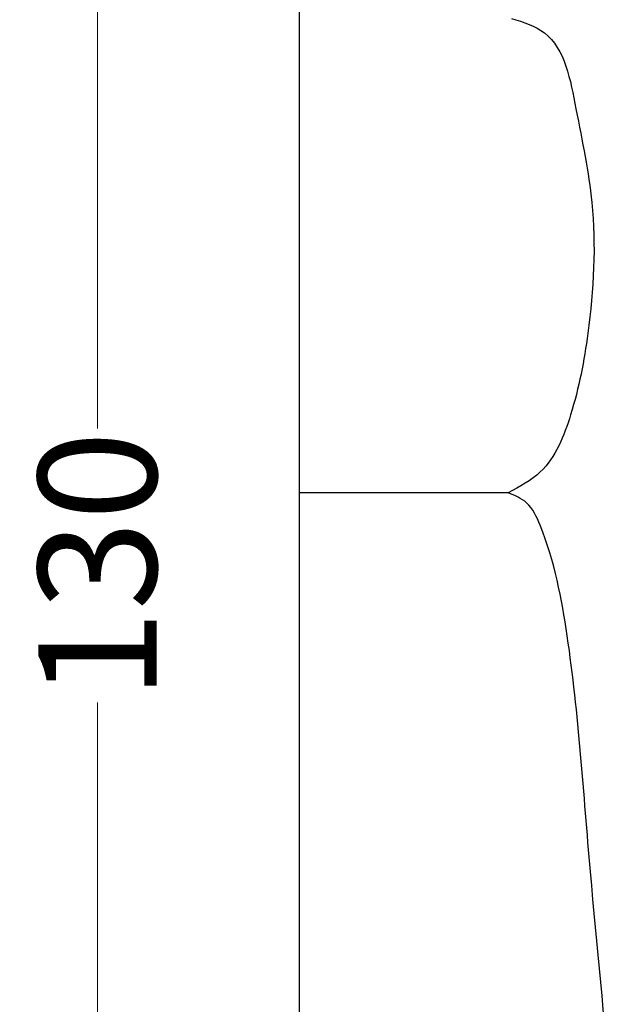
# Model space of a CAD drawing. Units: millimetres. Extents: x -113 to 593, y -319 to 158.
# Drawn here: x 132 to 157, y -260 to -218 of the extents above; entities that cross this region are included whole.
import ezdxf

# ---------------------------------------------------------------- set-up
doc = ezdxf.new("R2010")
doc.units = ezdxf.units.MM
doc.header["$MEASUREMENT"] = 0
doc.layers.add('2d fianco', color=7, linetype='Continuous')
doc.layers.add('Quote', color=6, linetype='Continuous', lineweight=9)
doc.styles.add('ROMANS', font='arial.ttf')
doc.dimstyles.new('1-1', dxfattribs={"dimtxt": 10, "dimasz": 10, "dimexe": 10, "dimexo": 50, "dimgap": 1, "dimtad": 0, "dimdec": 0, "dimzin": 0, "dimtxsty": 'ROMANS', "dimcen": 0.09, "dimclrd": 256, "dimclre": 256, "dimclrt": 256, "dimadec": 0, "dimazin": 0, "dimtfac": 1, "dimtdec": 0, "dimtix": 1, "dimtofl": 0, "dimtmove": 1, "dimatfit": 0, "dimldrblk": 'NONE', "dimfxl": 1, "dimtolj": 1, "dimtzin": 0, "dimlwd": -1, "dimlwe": -1, "dimarcsym": 0})

# ---------------------------------------------------------------- blocks, each defined once
blk = doc.blocks.new('*D21')
at = {"layer": 'Defpoints', "color": 0, "transparency": 16777216}
for p in [(135.765, -176.197), (149.342, -176.197), (145.49, -306.237)]:
    blk.add_point(p, dxfattribs=at)
at = {"layer": 'Quote', "transparency": 16777216}
for p, q in [((135.765, -181.197), (135.765, -235.437)), ((135.765, -301.237), (135.765, -246.997))]:
    blk.add_line(p, q, dxfattribs=at)
for points in [[(134.932, -181.197), (136.598, -181.197), (135.765, -176.197)], [(134.932, -301.237), (136.598, -301.237), (135.765, -306.237)]]:
    blk.add_solid(points, dxfattribs=at)
at = {"layer": 'Quote', "transparency": 16777216, "insert": (135.765, -241.217), "char_height": 5, "attachment_point": 5, "rotation": 90, "style": 'ROMANS'}
blk.add_mtext('\\A1;130', dxfattribs=at)
blk = doc.blocks.new('_None')
blk = doc.blocks.new('lettoSusan_fianco')
at = {"layer": '2d fianco'}
for points in [[(0, 128.26), (0, 9.368)], [(8.83, 68.085), (0, 68.085)]]:
    blk.add_lwpolyline(points, dxfattribs=at)
for points in [[(8.969, 88.1), (10.364, 87.484), (11.695, 84.284), (12.367, 80.331), (12.2, 74.817), (11.47, 71.377), (10.189, 68.965), (8.83, 68.085)], [(1.209, 3.5), (2.259, 3.5), (5.589, 3.5), (7.769, 3.733), (8.53, 4.211), (9.933, 10.181), (9.492, 27.233), (9.933, 29.238), (11.703, 29.884), (12.871, 32.686), (12.306, 52.104), (11.328, 62.044), (10.179, 66.716), (9.613, 67.66), (8.83, 68.085)]]:
    blk.add_spline(points, degree=3, dxfattribs=at)

msp = doc.modelspace()

# ---------------------------------------------------------------- block references
at = {"layer": '2d fianco'}
msp.add_blockref('lettoSusan_fianco', (144.28, -306.237), dxfattribs=at)

# ---------------------------------------------------------------- dimensions: what is measured, and where the dimension line sits
at = {"layer": 'Quote'}
dim = msp.add_linear_dim(base=(135.765, -176.197), p1=(145.49, -306.237), p2=(149.342, -176.197), angle=90, dimstyle='1-1', override={"dimscale": 0.5, "dimse1": 1, "dimse2": 1}, dxfattribs=at)
dim.commit()
dim.dimension.update_dxf_attribs({"geometry": '*D21', "text_midpoint": (135.765, -241.217)})

doc.saveas('drawing.dxf')
